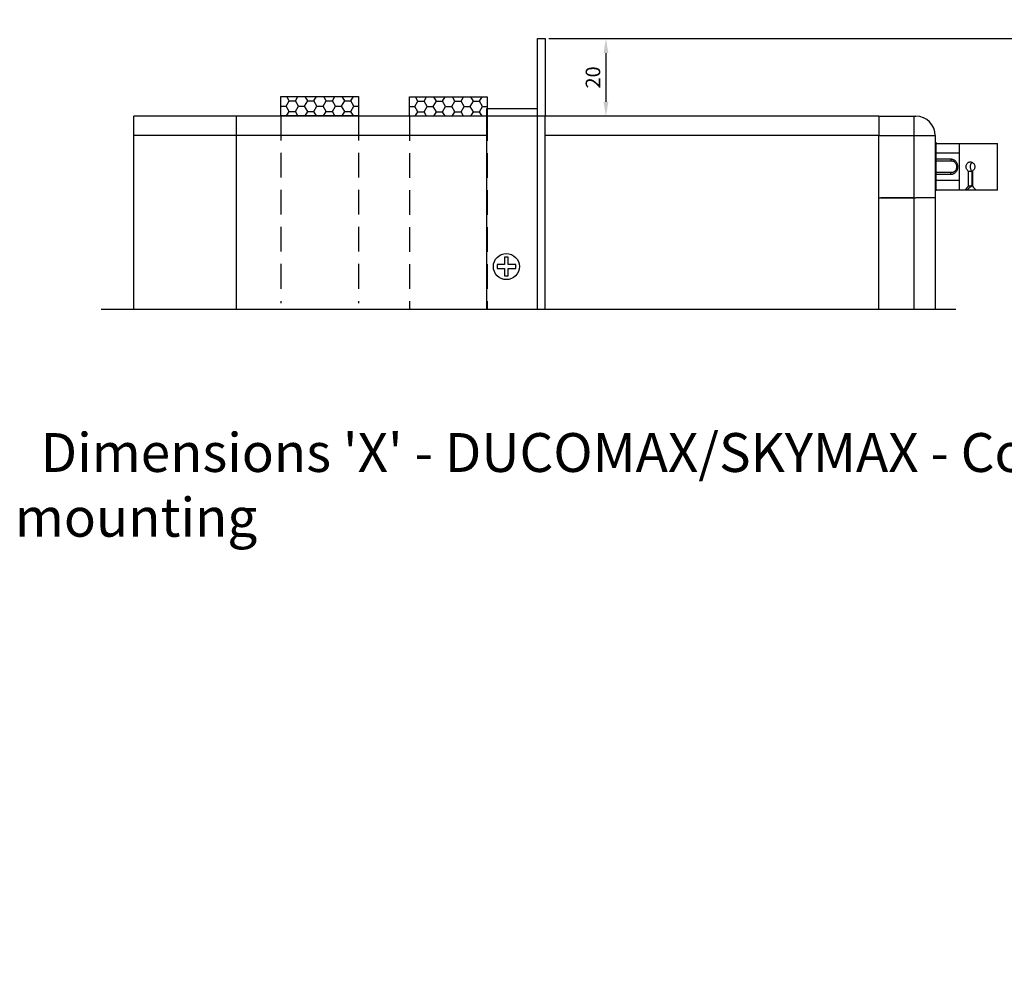
# Model space of a CAD drawing. Units: millimetres. Extents: x 0 to 3967, y -2756 to 850.
# Drawn here: x 3508 to 3762, y 370 to 617 of the extents above; entities that cross this region are included whole.
import ezdxf
from ezdxf import colors
from ezdxf.entities.mleader import LeaderData, LeaderLine
from ezdxf.math import Vec2, Vec3

# ---------------------------------------------------------------- set-up
doc = ezdxf.new("R2010")
doc.units = ezdxf.units.MM
doc.linetypes.add('CENTER', pattern=[50.8, 31.75, -6.35, 6.35, -6.35])
doc.linetypes.add('HIDDEN', pattern=[9.525, 6.35, -3.175])
for name, color, linetype in [('Afdichting', 7, 'Continuous'), ('Bemating', 4, 'Continuous'), ('Duco rooster', 5, 'Continuous')]:
    doc.layers.add(name, color=color, linetype=linetype)
doc.styles.add('tekst', font='arial.ttf')
doc.dimstyles.new('ISO-25', dxfattribs={"dimtxt": 2.5, "dimasz": 2.5, "dimexe": 1.25, "dimexo": 0.625, "dimtad": 1, "dimtxsty": 'Standard', "dimcen": 2.5, "dimadec": 0, "dimazin": 0, "dimtfac": 1, "dimtmove": 0, "dimatfit": 3, "dimfxl": 0, "dimarcsym": 0})

# ---------------------------------------------------------------- blocks, each defined once
blk = doc.blocks.new('*D70')
at = {"layer": 'Bemating', "color": 0, "lineweight": -2, "transparency": 16777216}
for p, q in [((3644.43, 611.87), (3661.01, 611.87)), ((3659.13, 608.12), (3659.13, 595.62)), ((3658.19, 591.87), (3657.26, 591.87))]:
    blk.add_line(p, q, dxfattribs=at)
at = {"layer": 'Bemating', "color": 0, "transparency": 16777216}
for points in [[(3658.51, 608.12), (3659.76, 608.12), (3659.13, 611.87)], [(3658.51, 595.62), (3659.76, 595.62), (3659.13, 591.87)]]:
    blk.add_solid(points, dxfattribs=at)
at = {"layer": 'Defpoints', "color": 0, "transparency": 16777216}
for p in [(3643.5, 611.87), (3659.13, 591.87), (3659.13, 591.87)]:
    blk.add_point(p, dxfattribs=at)
at = {"layer": 'Bemating', "color": 0, "transparency": 16777216, "insert": (3656.28, 601.87), "char_height": 3.75, "attachment_point": 5, "rotation": 90, "style": 'tekst'}
blk.add_mtext('20', dxfattribs=at)

msp = doc.modelspace()

# ---------------------------------------------------------------- hatches: boundary and pattern name
at = {"layer": 'Afdichting'}
h = msp.add_hatch(dxfattribs=at)
h.set_pattern_fill('HONEY', color=256, scale=0.5, style=0)
h.set_pattern_definition([(1e-14, (3506.1418, 406.1031), (2.38125, 1.374815), [1.5875, -3.175]), (120, (3506.1418, 406.1031), (-2.38125, 1.3748155), [1.5875, -3.175]), (60, (3506.1418, 406.1031), (3e-07, 2.7496305), [-3.175, 1.5875])])
h.paths.add_polyline_path([(3575.429, 596.944), (3595.429, 596.944), (3595.429, 591.944), (3575.429, 591.944)])
h = msp.add_hatch(dxfattribs=at)
h.set_pattern_fill('HONEY', color=256, scale=0.5, style=0)
h.set_pattern_definition([(1e-14, (3539.2698, 406.0331), (2.38125, 1.374815), [1.5875, -3.175]), (120, (3539.2698, 406.0331), (-2.38125, 1.3748155), [1.5875, -3.175]), (60, (3539.2698, 406.0331), (3e-07, 2.7496305), [-3.175, 1.5875])])
h.paths.add_polyline_path([(3608.557, 596.874), (3628.557, 596.874), (3628.557, 591.874), (3608.557, 591.874)])

# ---------------------------------------------------------------- linework, layer by layer
for p, q in [((3641.495, 591.874), (3641.495, 611.874)), ((3641.495, 611.874), (3643.495, 611.874)), ((3643.495, 611.874), (3643.495, 591.874)), ((3628.495, 591.874), (3628.495, 593.874)), ((3628.495, 593.874), (3641.495, 593.874)), ((3643.495, 591.874), (3628.495, 591.874))]:
    msp.add_line(p, q)
for points in [[(3575.429, 596.944), (3595.429, 596.944), (3595.429, 591.944), (3575.429, 591.944)], [(3608.557, 596.874), (3628.557, 596.874), (3628.557, 591.874), (3608.557, 591.874)]]:
    msp.add_lwpolyline(points, close=True, dxfattribs=at)
at = {"layer": 'Afdichting', "linetype": 'HIDDEN'}
for points in [[(3575.429, 591.944), (3575.429, 543.771)], [(3595.429, 591.944), (3595.429, 543.771)], [(3608.557, 591.874), (3608.557, 542.201)], [(3628.557, 591.874), (3628.557, 542.201)]]:
    msp.add_lwpolyline(points, dxfattribs=at)
at = {"layer": 'Bemating'}
msp.add_line((3644.594, 611.874), (3773.157, 611.874), dxfattribs=at)
at = {"layer": 'Duco rooster'}
for p, q in [((3729.379, 591.874), (3729.379, 586.874)), ((3729.379, 591.874), (3738.929, 591.874)), ((3738.429, 591.874), (3738.429, 570.874)), ((3729.429, 542.201), (3729.429, 586.874)), ((3729.572, 586.874), (3743.929, 586.874)), ((3743.929, 586.874), (3743.929, 570.874)), ((3743.929, 586.874), (3743.929, 570.874)), ((3744.029, 585.162), (3743.929, 585.162)), ((3744.029, 585.162), (3744.029, 577.697)), ((3744.029, 584.874), (3759.971, 584.874)), ((3750.171, 572.874), (3750.171, 584.874)), ((3759.971, 572.874), (3759.971, 584.874)), ((3743.929, 582.379), (3744.029, 582.379)), ((3744.029, 582.054), (3743.929, 582.054)), ((3744.029, 581.997), (3743.929, 581.997)), ((3750.174, 582.374), (3744.029, 582.374)), ((3744.029, 580.874), (3747.893, 580.874)), ((3743.929, 579.475), (3744.029, 579.475)), ((3744.029, 579.34), (3743.929, 579.34)), ((3744.029, 580.374), (3748.112, 580.374)), ((3743.929, 577.697), (3744.029, 577.697)), ((3744.029, 577.515), (3743.929, 577.515)), ((3743.929, 575.872), (3744.029, 575.872)), ((3744.029, 575.717), (3743.929, 575.717)), ((3744.029, 577.69), (3744.029, 572.674)), ((3748.112, 577.374), (3744.029, 577.374)), ((3747.893, 576.874), (3744.029, 576.874)), ((3752.399, 577.778), (3752.399, 573.874)), ((3752.399, 577.778), (3753.377, 577.778)), ((3753.377, 577.778), (3753.377, 574.174)), ((3753.477, 577.778), (3753.477, 573.874)), ((3750.174, 575.374), (3744.029, 575.374)), ((3753.243, 573.874), (3752.399, 573.874)), ((3753.243, 573.874), (3753.377, 574.174)), ((3753.477, 574.174), (3753.377, 574.174)), ((3729.429, 570.874), (3738.929, 570.874)), ((3738.429, 570.874), (3729.929, 570.874)), ((3738.429, 570.874), (3738.429, 542.201)), ((3743.929, 570.874), (3738.929, 570.874)), ((3743.929, 572.723), (3744.029, 572.723)), ((3743.929, 572.674), (3744.029, 572.674)), ((3743.929, 570.874), (3743.929, 542.201)), ((3750.174, 572.874), (3744.029, 572.874)), ((3754.471, 572.874), (3750.171, 572.874)), ((3759.971, 572.874), (3754.477, 572.874)), ((3633.995, 555.575), (3632.995, 555.575)), ((3632.995, 555.575), (3632.995, 553.675)), ((3633.995, 553.675), (3633.995, 555.575)), ((3632.995, 553.675), (3631.095, 553.675)), ((3631.095, 553.675), (3631.095, 552.675)), ((3631.095, 552.675), (3632.995, 552.675)), ((3632.995, 552.675), (3632.995, 550.775)), ((3635.895, 553.675), (3633.995, 553.675)), ((3633.995, 550.775), (3633.995, 552.675)), ((3633.995, 552.675), (3635.895, 552.675)), ((3635.895, 552.675), (3635.895, 553.675)), ((3632.995, 550.775), (3633.995, 550.775))]:
    msp.add_line(p, q, dxfattribs=at)
for points in [[(3537.599, 542.201), (3537.599, 591.874)], [(3729.379, 591.874), (3537.599, 591.874)], [(3563.999, 586.874), (3563.999, 591.874)], [(3628.495, 542.201), (3628.495, 591.874)], [(3641.495, 542.201), (3641.495, 591.874)], [(3643.495, 542.201), (3643.495, 591.874)], [(3628.557, 586.874), (3537.599, 586.874)], [(3563.999, 542.201), (3563.999, 586.874)], [(3729.379, 586.874), (3643.495, 586.874)], [(3747.893, 580.874), (3747.896, 580.796), (3747.904, 580.72), (3747.917, 580.647), (3747.935, 580.581), (3747.957, 580.521), (3747.983, 580.47), (3748.013, 580.429), (3748.044, 580.399), (3748.078, 580.381), (3748.112, 580.374)], [(3747.893, 580.874), (3747.976, 580.873), (3748.061, 580.866), (3748.15, 580.854), (3748.242, 580.836), (3748.338, 580.812), (3748.437, 580.78), (3748.541, 580.74), (3748.647, 580.69), (3748.757, 580.628), (3748.869, 580.554), (3748.982, 580.466), (3749.094, 580.362), (3749.206, 580.24), (3749.312, 580.101), (3749.412, 579.942), (3749.502, 579.766), (3749.578, 579.57), (3749.636, 579.36), (3749.674, 579.137), (3749.69, 578.908), (3749.681, 578.677), (3749.649, 578.451), (3749.596, 578.236), (3749.524, 578.034), (3749.437, 577.851), (3749.338, 577.685), (3749.231, 577.54), (3749.119, 577.412), (3749.005, 577.303), (3748.89, 577.211), (3748.776, 577.133), (3748.664, 577.068), (3748.555, 577.015), (3748.449, 576.973), (3748.347, 576.939), (3748.249, 576.914), (3748.155, 576.896), (3748.064, 576.884), (3747.977, 576.876), (3747.893, 576.874)], [(3748.112, 580.374), (3748.273, 580.363), (3748.43, 580.329)], [(3748.43, 580.329), (3748.58, 580.273), (3748.723, 580.197), (3748.857, 580.101), (3748.979, 579.989), (3749.088, 579.861), (3749.183, 579.72), (3749.263, 579.566), (3749.326, 579.403), (3749.372, 579.233), (3749.4, 579.058), (3749.409, 578.879), (3749.401, 578.701), (3749.374, 578.525), (3749.328, 578.354), (3749.266, 578.189), (3749.186, 578.035), (3749.091, 577.892), (3748.982, 577.763), (3748.859, 577.649), (3748.725, 577.553), (3748.581, 577.477)], [(3752.399, 577.778), (3752.286, 577.863), (3752.187, 577.962), (3752.099, 578.077), (3752.024, 578.204), (3751.964, 578.341), (3751.918, 578.487), (3751.887, 578.639), (3751.871, 578.794), (3751.871, 578.95), (3751.886, 579.105), (3751.917, 579.257), (3751.962, 579.404), (3752.022, 579.541), (3752.096, 579.669), (3752.185, 579.784), (3752.286, 579.886), (3752.397, 579.97), (3752.517, 580.036), (3752.647, 580.085), (3752.782, 580.115), (3752.922, 580.125)], [(3753.423, 579.998), (3753.371, 579.967), (3753.286, 579.9), (3753.212, 579.825), (3753.146, 579.742), (3753.087, 579.65), (3753.034, 579.547), (3752.99, 579.437), (3752.954, 579.32), (3752.927, 579.198), (3752.909, 579.071), (3752.899, 578.943), (3752.899, 578.814), (3752.908, 578.685), (3752.926, 578.556), (3752.954, 578.428), (3752.993, 578.303), (3753.043, 578.183), (3753.104, 578.069), (3753.179, 577.962), (3753.27, 577.866), (3753.377, 577.778)], [(3752.922, 580.125), (3753.061, 580.115), (3753.203, 580.086), (3753.343, 580.037), (3753.477, 579.971), (3753.604, 579.887), (3753.723, 579.786), (3753.829, 579.671), (3753.921, 579.544), (3753.996, 579.406), (3754.054, 579.259), (3754.094, 579.106), (3754.114, 578.95), (3754.113, 578.794), (3754.093, 578.638), (3754.053, 578.486), (3753.995, 578.341), (3753.92, 578.203), (3753.828, 578.076), (3753.722, 577.962), (3753.605, 577.863), (3753.477, 577.778)], [(3747.893, 576.874), (3747.896, 576.953), (3747.904, 577.029), (3747.917, 577.101), (3747.935, 577.168), (3747.957, 577.228), (3747.983, 577.279), (3748.013, 577.32), (3748.044, 577.35), (3748.078, 577.368), (3748.112, 577.374)], [(3748.581, 577.477), (3748.43, 577.42), (3748.273, 577.386), (3748.112, 577.374)], [(3753.243, 573.874), (3753.055, 573.724), (3752.861, 573.567), (3752.661, 573.404), (3752.455, 573.234), (3752.243, 573.058), (3752.025, 572.874)]]:
    msp.add_lwpolyline(points, dxfattribs=at)
at = {"layer": 'Duco rooster', "linetype": 'CENTER', "ltscale": 15}
msp.add_lwpolyline([(3529.179, 542.201), (3749.179, 542.201)], dxfattribs=at)
at = {"layer": 'Duco rooster'}
msp.add_circle((3633.495, 553.175), 3.35, dxfattribs=at)
msp.add_arc((3738.929, 586.874), 5, 0, 90, dxfattribs=at)
for major_axis, start_param, end_param in [((4.774, 4.774), -4.3625501, -4.1526765), ((-4.774, 4.774), 1.4664716, 1.6763452)]:
    msp.add_ellipse((3755.071, 574.474), major_axis=major_axis, ratio=0.2310673, start_param=start_param, end_param=end_param, dxfattribs=at)

# ---------------------------------------------------------------- texts
at = {"insert": (3506.944, 510.322), "char_height": 10, "attachment_point": 1, "style": 'tekst'}
msp.add_mtext_dynamic_manual_height_columns("\\pi0.66535;Dimensions 'X' - DUCOMAX/SKYMAX - Compact transom mounting", width=420.77136, gutter_width=160.3, heights=[0], dxfattribs=at)

# ---------------------------------------------------------------- dimensions: what is measured, and where the dimension line sits
at = {"layer": 'Bemating'}
dim = msp.add_linear_dim(base=(3659.131, 591.874), p1=(3643.495, 611.874), p2=(3659.131, 591.874), angle=90, dimstyle='ISO-25', override={"dimscale": 1.5, "dimdec": 0, "dimtxsty": 'tekst'}, dxfattribs=at)
dim.commit()
dim.dimension.update_dxf_attribs({"geometry": '*D70', "text_midpoint": (3659.131, 601.874), "dimtype": 160})

# ---------------------------------------------------------------- leaders
ml = msp.add_multileader_mtext('Standard')
ml.set_content('H1 : DucoMax - SkyMax ^I: 20mm\\P       DucoMax - SkyMax^I: 25mm\\P       DucoMax - SkyMax^I: 35mm\\P       DucoMax - SkyMax^I: 45mm', color=256, style='tekst')
ml.set_leader_properties()
ml.build(insert=Vec2(0, 0))
ml.multileader.update_dxf_attribs({"text_right_attachment_type": 6, "dogleg_length": 0.36, "arrow_head_size": 8, "scale": 2})
ctx = ml.context
ctx.base_point, ctx.scale, ctx.char_height, ctx.arrow_head_size, ctx.landing_gap_size, ctx.plane_origin = Vec3(3760.683, 812.224), 2, 8, 8, 4, Vec3(3707.975, 794.787)
ctx.right_attachment = 6
notes = []
notes.append((ctx, [(0, (1, 1, 0), (3747.542, 812.224), (1, 0), 13.141, [(0, [(3707.975, 794.787)], 0, [])])]))
ctx.mtext.insert, ctx.mtext.flow_direction = Vec3(3764.683, 817.4), 5
ml = msp.add_multileader_mtext('Standard')
ml.set_content('H2 : DucoMax - SkyMax ^I: 20mm\\P       DucoMax - SkyMax^I: 25mm\\P       DucoMax - SkyMax^I: 35mm\\P       DucoMax - SkyMax^I: 45mm', color=256, style='tekst')
ml.set_leader_properties()
ml.build(insert=Vec2(0, 0))
ml.multileader.update_dxf_attribs({"text_right_attachment_type": 6, "dogleg_length": 0.36, "arrow_head_size": 8, "scale": 2})
ctx = ml.context
ctx.base_point, ctx.scale, ctx.char_height, ctx.arrow_head_size, ctx.landing_gap_size, ctx.plane_origin = Vec3(3760.683, 655.622), 2, 8, 8, 4, Vec3(3707.975, 638.185)
ctx.right_attachment = 6
notes.append((ctx, [(0, (1, 1, 0), (3747.542, 655.622), (1, 0), 13.141, [(0, [(3707.975, 666.565)], 0, [])])]))
ctx.mtext.insert, ctx.mtext.flow_direction = Vec3(3764.683, 660.798), 5
for ctx, leaders in notes:
    for number, flags, end, landing, length, lines in leaders:
        leader = LeaderData()
        leader.index, (leader.has_last_leader_line, leader.has_dogleg_vector, leader.attachment_direction) = number, flags
        leader.last_leader_point, leader.dogleg_vector, leader.dogleg_length = Vec3(end), Vec3(landing), length
        for number, points, colour, breaks in lines:
            line = LeaderLine()
            line.index, line.vertices, line.color, line.breaks = number, Vec3.list(points), colors.encode_raw_color(colour), breaks
            leader.lines.append(line)
        ctx.leaders.append(leader)

doc.saveas('drawing.dxf')
